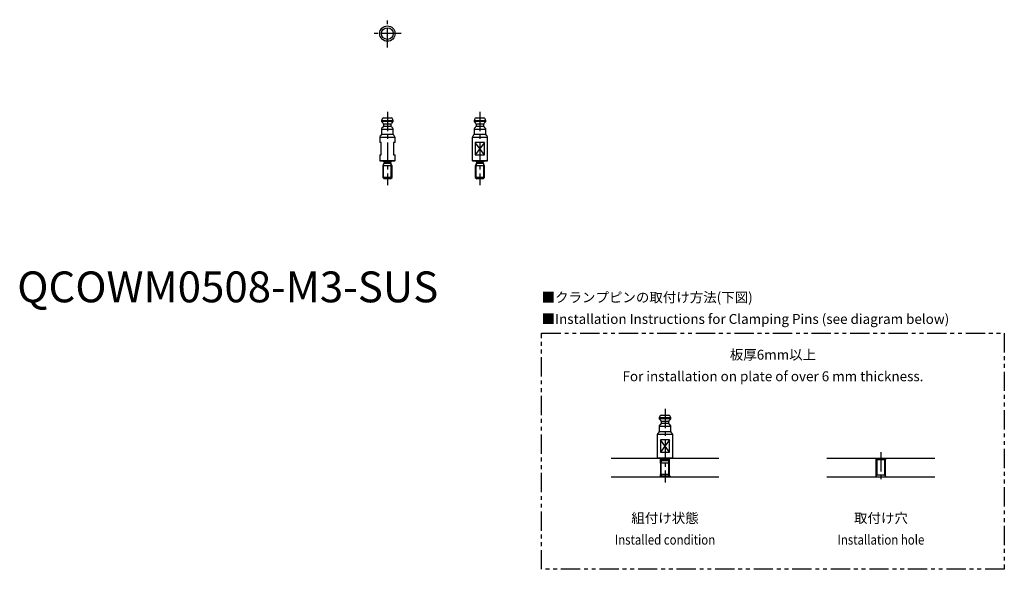
# Model space of a CAD drawing. Extents: x 1 to 320, y -87 to 92.
import ezdxf
from ezdxf.enums import TextEntityAlignment as Align

# ---------------------------------------------------------------- set-up
doc = ezdxf.new("R2010")
doc.units = 0
doc.header["$LTSCALE"] = 5
doc.header["$MEASUREMENT"] = 0
doc.linetypes.add('CENTER', pattern=[2, 1.25, -0.25, 0.25, -0.25])
doc.linetypes.add('PHANTOM', pattern=[2.5, 1.25, -0.25, 0.25, -0.25, 0.25, -0.25])
doc.layers.get('0').update_dxf_attribs({"linetype": 'CONTINUOUS'})
for name, color, linetype in [('1', 1, 'CENTER'), ('3', 3, 'CONTINUOUS'), ('5', 3, 'PHANTOM')]:
    doc.layers.add(name, color=color, linetype=linetype)
doc.styles.get("Standard").update_dxf_attribs({"font": 'TXT', "bigfont": 'BIGFONT'})
doc.styles.add('Standard1', font='arial.ttf')

msp = doc.modelspace()

# ---------------------------------------------------------------- linework, layer by layer
for p, q in [((118.31, 59.47), (118.1, 58.9)), ((118.1, 58.9), (118.1, 58.6)), ((121.9, 58.9), (118.1, 58.9)), ((118.1, 58.6), (118.6, 58.1)), ((121.9, 58.6), (118.1, 58.6)), ((118.75, 57.74), (118.75, 57.16)), ((121.25, 57.74), (118.75, 57.74)), ((118.78, 59.8), (121.22, 59.8)), ((121.25, 57.16), (121.25, 57.74)), ((121.4, 58.1), (121.9, 58.6)), ((121.9, 58.9), (121.69, 59.47)), ((121.9, 58.6), (121.9, 58.9)), ((148.31, 59.47), (148.1, 58.9)), ((148.1, 58.9), (148.1, 58.6)), ((151.9, 58.9), (148.1, 58.9)), ((148.1, 58.6), (148.6, 58.1)), ((151.9, 58.6), (148.1, 58.6)), ((148.75, 57.74), (148.75, 57.16)), ((151.25, 57.74), (148.75, 57.74)), ((148.78, 59.8), (151.22, 59.8)), ((151.25, 57.16), (151.25, 57.74)), ((151.4, 58.1), (151.9, 58.6)), ((151.9, 58.9), (151.69, 59.47)), ((151.9, 58.6), (151.9, 58.9)), ((118.1, 56.09), (118.1, 54.51)), ((121.9, 56.09), (118.1, 56.09)), ((118.1, 54.51), (121.9, 54.51)), ((118.6, 56.8), (118.25, 56.45)), ((118.75, 57.16), (121.25, 57.16)), ((121.75, 56.45), (121.4, 56.8)), ((121.9, 54.51), (121.9, 56.09)), ((148.1, 56.09), (148.1, 54.51)), ((151.9, 56.09), (148.1, 56.09)), ((148.1, 54.51), (151.9, 54.51)), ((148.6, 56.8), (148.25, 56.45)), ((148.75, 57.16), (151.25, 57.16)), ((151.75, 56.45), (151.4, 56.8)), ((151.9, 54.51), (151.9, 56.09)), ((117.5, 53.49), (117.5, 51.8)), ((122.5, 53.49), (117.5, 53.49)), ((118, 51.8), (117.5, 51.8)), ((117.95, 54.15), (117.65, 53.85)), ((118, 47.8), (118, 51.8)), ((122.5, 51.8), (122, 51.8)), ((122, 51.8), (122, 47.8)), ((122.35, 53.85), (122.05, 54.15)), ((122.5, 51.8), (122.5, 53.49)), ((147.5, 53.49), (147.5, 46)), ((152.5, 53.49), (147.5, 53.49)), ((147.95, 54.15), (147.65, 53.85)), ((151.5, 51.8), (148.5, 51.8)), ((148.5, 51.8), (148.5, 47.8)), ((151.5, 47.8), (151.5, 51.8)), ((152.35, 53.85), (152.05, 54.15)), ((152.5, 46), (152.5, 53.49)), ((117.5, 47.8), (117.5, 46)), ((117.5, 47.8), (118, 47.8)), ((117.5, 46), (117.7, 45.8)), ((117.5, 46), (122.5, 46)), ((122.3, 45.8), (117.7, 45.8)), ((118.86, 44.91), (118.5, 44.21)), ((118.9, 45.4), (118.9, 45.1)), ((121.1, 45.4), (118.9, 45.4)), ((118.9, 45.1), (121.1, 45.1)), ((121.1, 45.1), (121.1, 45.4)), ((121.5, 44.21), (121.14, 44.91)), ((122, 47.8), (122.5, 47.8)), ((122.3, 45.8), (122.5, 46)), ((122.5, 46), (122.5, 47.8)), ((147.5, 46), (147.7, 45.8)), ((147.5, 46), (152.5, 46)), ((152.3, 45.8), (147.7, 45.8)), ((148.5, 47.8), (151.5, 47.8)), ((148.86, 44.91), (148.5, 44.21)), ((148.9, 45.4), (148.9, 45.1)), ((151.1, 45.4), (148.9, 45.4)), ((148.9, 45.1), (151.1, 45.1)), ((151.1, 45.1), (151.1, 45.4)), ((151.5, 44.21), (151.14, 44.91)), ((152.3, 45.8), (152.5, 46)), ((118.5, 44.21), (118.5, 40.5)), ((121.5, 44.21), (118.5, 44.21)), ((121.5, 40.5), (121.5, 44.21)), ((148.5, 44.21), (148.5, 40.5)), ((151.5, 44.21), (148.5, 44.21)), ((151.5, 40.5), (151.5, 44.21)), ((118.5, 40.5), (119, 40)), ((121.5, 40.5), (118.5, 40.5)), ((121, 40), (119, 40)), ((121, 40), (121.5, 40.5)), ((148.5, 40.5), (149, 40)), ((151.5, 40.5), (148.5, 40.5)), ((151, 40), (149, 40)), ((151, 40), (151.5, 40.5)), ((208.31, -36.92), (208.1, -37.49)), ((208.1, -37.49), (208.1, -37.79)), ((211.9, -37.49), (208.1, -37.49)), ((208.1, -37.79), (208.6, -38.3)), ((211.9, -37.79), (208.1, -37.79)), ((208.78, -36.59), (211.22, -36.59)), ((211.4, -38.3), (211.9, -37.79)), ((211.9, -37.49), (211.69, -36.92)), ((211.9, -37.79), (211.9, -37.49)), ((208.1, -40.3), (208.1, -41.89)), ((211.9, -40.3), (208.1, -40.3)), ((208.6, -39.59), (208.25, -39.95)), ((208.75, -38.65), (208.75, -39.24)), ((211.25, -38.65), (208.75, -38.65)), ((208.75, -39.24), (211.25, -39.24)), ((211.25, -39.24), (211.25, -38.65)), ((211.75, -39.95), (211.4, -39.59)), ((211.9, -41.89), (211.9, -40.3)), ((207.5, -42.9), (207.5, -50.39)), ((212.5, -42.9), (207.5, -42.9)), ((207.95, -42.24), (207.65, -42.55)), ((208.1, -41.89), (211.9, -41.89)), ((211.5, -44.59), (208.5, -44.59)), ((208.5, -44.59), (208.5, -48.59)), ((211.5, -48.59), (211.5, -44.59)), ((212.35, -42.55), (212.05, -42.24)), ((212.5, -50.39), (212.5, -42.9)), ((192.5, -50.59), (227.5, -50.59)), ((207.5, -50.39), (207.7, -50.59)), ((207.5, -50.39), (212.5, -50.39)), ((212.3, -50.59), (207.7, -50.59)), ((208.27, -50.59), (208.77, -51.09)), ((208.5, -48.59), (211.5, -48.59)), ((208.9, -50.99), (208.9, -51.3)), ((211.1, -50.99), (208.9, -50.99)), ((211.1, -51.3), (211.1, -50.99)), ((211.73, -50.59), (211.23, -51.09)), ((212.3, -50.59), (212.5, -50.39)), ((262.5, -50.59), (297.5, -50.59)), ((278.27, -50.59), (278.77, -51.09)), ((281.73, -50.59), (281.23, -51.09)), ((208.86, -51.48), (208.5, -52.18)), ((208.5, -52.18), (208.5, -55.89)), ((211.5, -52.18), (208.5, -52.18)), ((208.77, -51.65), (208.77, -51.09)), ((208.9, -51.09), (208.77, -51.09)), ((208.9, -51.3), (211.1, -51.3)), ((211.23, -51.09), (211.1, -51.09)), ((211.5, -52.18), (211.14, -51.48)), ((211.23, -51.65), (211.23, -51.09)), ((211.5, -55.89), (211.5, -52.18)), ((278.77, -56.09), (278.77, -51.09)), ((281.23, -51.09), (278.77, -51.09)), ((281.23, -56.09), (281.23, -51.09)), ((192.5, -56.59), (227.5, -56.59)), ((208.27, -56.59), (208.74, -56.13)), ((208.5, -55.89), (209, -56.39)), ((211.5, -55.89), (208.5, -55.89)), ((211, -56.39), (209, -56.39)), ((211, -56.39), (211.5, -55.89)), ((211.73, -56.59), (211.26, -56.13)), ((262.5, -56.59), (297.5, -56.59)), ((278.27, -56.59), (278.77, -56.09)), ((281.23, -56.09), (278.77, -56.09)), ((281.73, -56.59), (281.23, -56.09))]:
    msp.add_line(p, q)
for radius in [2.5, 1.9]:
    msp.add_circle((120, 87.16), radius)
for centre, radius, start, end in [((118.78, 59.3), 0.5, 90, 160), ((118.25, 57.74), 0.5, 0, 45), ((121.22, 59.3), 0.5, 20, 90), ((121.75, 57.74), 0.5, 135, 180), ((148.78, 59.3), 0.5, 90, 160), ((148.25, 57.74), 0.5, 0, 45), ((151.22, 59.3), 0.5, 20, 90), ((151.75, 57.74), 0.5, 135, 180), ((117.6, 54.51), 0.5, 315, 0), ((118.6, 56.09), 0.5, 135, 180), ((118.25, 57.16), 0.5, 315, 0), ((121.75, 57.16), 0.5, 180, 225), ((121.4, 56.09), 0.5, 0, 45), ((122.4, 54.51), 0.5, 180, 225), ((147.6, 54.51), 0.5, 315, 0), ((148.6, 56.09), 0.5, 135, 180), ((148.25, 57.16), 0.5, 315, 0), ((151.75, 57.16), 0.5, 180, 225), ((151.4, 56.09), 0.5, 0, 45), ((152.4, 54.51), 0.5, 180, 225), ((118, 53.49), 0.5, 135, 180), ((122, 53.49), 0.5, 0, 45), ((148, 53.49), 0.5, 135, 180), ((152, 53.49), 0.5, 0, 45), ((118.5, 45.4), 0.4, 0, 90), ((118.5, 45.1), 0.4, 333, 0), ((121.5, 45.4), 0.4, 90, 180), ((121.5, 45.1), 0.4, 180, 207), ((148.5, 45.4), 0.4, 0, 90), ((148.5, 45.1), 0.4, 333, 0), ((151.5, 45.4), 0.4, 90, 180), ((151.5, 45.1), 0.4, 180, 207), ((208.78, -37.09), 0.5, 90, 160), ((208.25, -38.65), 0.5, 0, 45), ((211.22, -37.09), 0.5, 20, 90), ((211.75, -38.65), 0.5, 135, 180), ((208.6, -40.3), 0.5, 135, 180), ((208.25, -39.24), 0.5, 315, 0), ((211.75, -39.24), 0.5, 180, 225), ((211.4, -40.3), 0.5, 0, 45), ((208, -42.9), 0.5, 135, 180), ((207.6, -41.89), 0.5, 315, 0), ((212.4, -41.89), 0.5, 180, 225), ((212, -42.9), 0.5, 0, 45), ((208.5, -50.99), 0.4, 0, 90), ((211.5, -50.99), 0.4, 90, 180), ((208.5, -51.3), 0.4, 333, 0), ((211.5, -51.3), 0.4, 180, 207)]:
    msp.add_arc(centre, radius, start, end)
at = {"layer": '1'}
for p, q in [((120, 82.66), (120, 91.66)), ((124.5, 87.16), (115.5, 87.16)), ((120, 61.8), (120, 38)), ((150, 61.8), (150, 38)), ((210, -34.59), (210, -58.39)), ((210, -48.59), (210, -51.24)), ((280, -48.59), (280, -58.59))]:
    msp.add_line(p, q, dxfattribs=at)
at = {"layer": '3'}
for p, q in [((151.5, 51.8), (148.5, 47.8)), ((151.5, 47.8), (148.5, 51.8)), ((118.77, 40.23), (118.77, 44.75)), ((121.23, 40.23), (121.23, 44.75)), ((148.77, 40.23), (148.77, 44.75)), ((151.23, 40.23), (151.23, 44.75)), ((211.5, -44.59), (208.5, -48.59)), ((211.5, -48.59), (208.5, -44.59)), ((208.5, -52.18), (208.5, -50.82)), ((211.5, -52.18), (211.5, -50.82)), ((278.5, -56.37), (278.5, -50.82)), ((281.5, -56.37), (281.5, -50.82)), ((208.77, -56.17), (208.77, -51.65)), ((211.23, -56.17), (211.23, -51.65)), ((208.5, -56.37), (208.5, -55.89)), ((211.5, -56.37), (211.5, -55.89))]:
    msp.add_line(p, q, dxfattribs=at)
at = {"layer": '5'}
msp.add_lwpolyline([(170, -10), (320, -10), (320, -86.59), (170, -86.59)], close=True, dxfattribs=at)

# ---------------------------------------------------------------- texts
at = {"color": 3, "style": 'Standard1'}
msp.add_text('QCOWM0508-M3-SUS', height=10, dxfattribs=at).set_placement((0, 0))
at = {"color": 3}
for s, p in [('■クランプピンの取付け方法(下図)', (170, 0)), ('■Installation Instructions for Clamping Pins (see diagram below)', (170, -7))]:
    msp.add_text(s, height=3.2, dxfattribs=at).set_placement(p)
for s, p in [('板厚6mm以上', (245, -19.59)), ('For installation on plate of over 6 mm thickness.', (245, -26.59))]:
    msp.add_text(s, height=3.2, dxfattribs=at).set_placement(p, align=Align.BOTTOM_CENTER)
for s, p in [('組付け状態', (210, -71.59)), ('取付け穴', (280, -71.59))]:
    msp.add_text(s, height=3.2, dxfattribs=at).set_placement(p, align=Align.CENTER)
at = {"color": 3, "width": 0.85}
for s, p in [('Installed condition', (210, -78.59)), ('Installation hole', (280, -78.59))]:
    msp.add_text(s, height=3.2, dxfattribs=at).set_placement(p, align=Align.CENTER)

doc.saveas('drawing.dxf')
